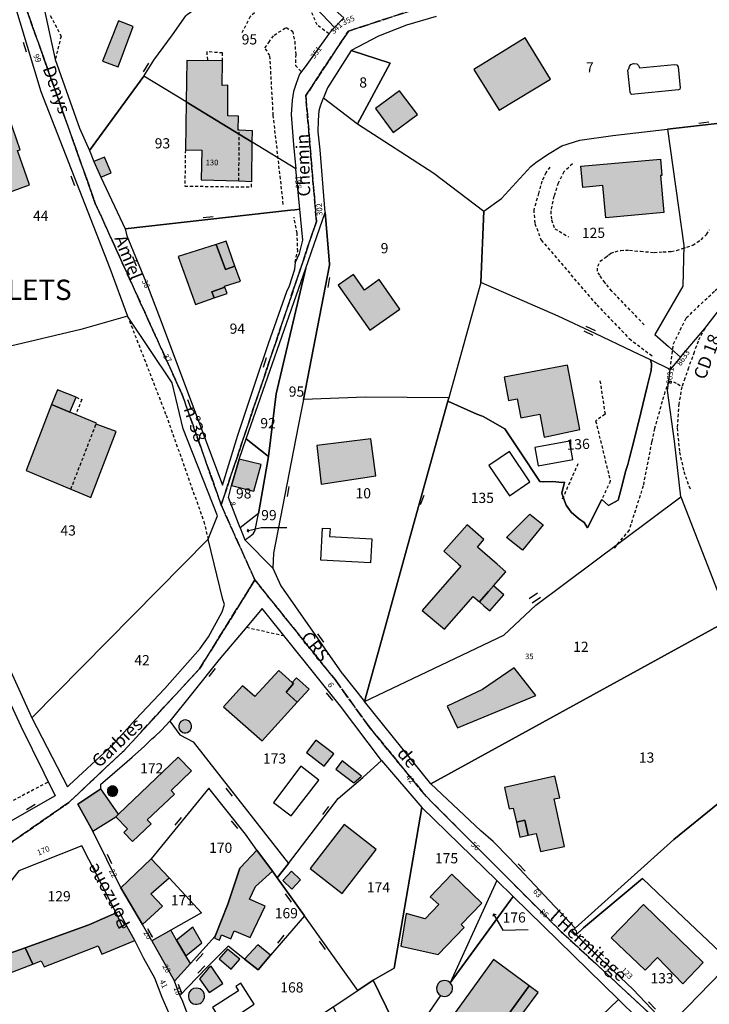
# Model space of a CAD drawing. Units: metres. Extents: x 1033175 to 1037121, y 6297074 to 6302578.
# Drawn here: x 1034410 to 1034545, y 6300384 to 6300577 of the extents above; entities that cross this region are included whole.
import ezdxf
from ezdxf.enums import TextEntityAlignment as Align

# ---------------------------------------------------------------- set-up
doc = ezdxf.new("R2010")
doc.units = ezdxf.units.M
doc.linetypes.add('TOPO1', pattern=[1, 0.6, -0.4])
doc.linetypes.add('TOPO2', pattern=[2.4, 2, -0.4])
doc.layers.get('0').update_dxf_attribs({"color": 255, "linetype": 'CONTINUOUS'})
for name, color, linetype in [('ig_cad_bati_dur', 152, 'CONTINUOUS'), ('ig_cad_bati_dur_hach', 24, 'CONTINUOUS'), ('ig_cad_bati_leger', 215, 'CONTINUOUS'), ('ig_cad_bati_leger_hach', 243, 'CONTINUOUS'), ('ig_cad_detail_lineaire', 252, 'TOPO1'), ('ig_cad_fleche_de_rattachement', 3, 'CONTINUOUS'), ('ig_cad_lieudit_texte', 210, 'CONTINUOUS'), ('ig_cad_mitoyennete', 230, 'CONTINUOUS'), ('ig_cad_nom_voie', 8, 'CONTINUOUS'), ('ig_cad_numero_voie', 40, 'CONTINUOUS'), ('ig_cad_parcel', 3, 'CONTINUOUS'), ('ig_cad_parcel_num', 3, 'CONTINUOUS'), ('ig_cad_piscine_etang_bassin', 4, 'CONTINUOUS'), ('ig_cad_section', 20, 'TOPO2')]:
    doc.layers.add(name, color=color, linetype=linetype)
doc.styles.add('Times New Roman', font='times.ttf')

# ---------------------------------------------------------------- blocks, each defined once
blk = doc.blocks.new('MUR_MIT')
for p, q in [((1, 0.544337), (-1, 0.544337)), ((1, -0.455663), (-1, -0.455663))]:
    blk.add_line(p, q)
blk = doc.blocks.new('MUR_NON_MIT')
blk.add_line((-1, 0.5), (1, 0.5))

msp = doc.modelspace()

# ---------------------------------------------------------------- hatches: boundary and pattern name
at = {"layer": 'ig_cad_bati_dur_hach'}
for points in [[(1034509.17, 6300573.12), (1034499.11, 6300566.87), (1034504.1, 6300558.92), (1034514.15, 6300565.01)], [(1034442.7, 6300560.55), (1034455.7, 6300552.63), (1034455.75, 6300554.87), (1034453.12, 6300555.01), (1034452.94, 6300555.01), (1034452.98, 6300557.72), (1034450.93, 6300557.81), (1034450.92, 6300563.79), (1034449.81, 6300563.78), (1034449.87, 6300568.57), (1034442.83, 6300568.64)], [(1034412.03, 6300544.25), (1034409.67, 6300550.99), (1034410.17, 6300551.16), (1034408.02, 6300557.44), (1034407.01, 6300557.1), (1034405.26, 6300562.3), (1034401, 6300560.93), (1034400.22, 6300563.39), (1034395.77, 6300561.84), (1034398.46, 6300554.23), (1034397.5, 6300553.91), (1034399.74, 6300547.57), (1034401.14, 6300548.06), (1034403.6, 6300541.18)], [(1034455.7, 6300552.63), (1034442.7, 6300560.55), (1034442.57, 6300551.11), (1034445.8, 6300551.07), (1034445.7, 6300545.28), (1034453.07, 6300545.03), (1034455.57, 6300544.93)], [(1034424.66, 6300548.87), (1034426.01, 6300545.77), (1034428.04, 6300546.63), (1034426.69, 6300549.72)], [(1034520.09, 6300547.93), (1034535.68, 6300549.29), (1034535.96, 6300546.1), (1034535.73, 6300546.08), (1034536.38, 6300538.82), (1034524.98, 6300537.81), (1034524.42, 6300544.13), (1034520.47, 6300543.78)], [(1034448.64, 6300532.59), (1034441.16, 6300530.24), (1034444.53, 6300520.78), (1034448.21, 6300522.09), (1034447.78, 6300523.3), (1034450.32, 6300524.2), (1034450.26, 6300524.38), (1034453.37, 6300525.37), (1034452.3, 6300528.31), (1034450.42, 6300527.65)], [(1034484.62, 6300519.9), (1034480.57, 6300525.71), (1034477.66, 6300523.63), (1034475.53, 6300526.67), (1034472.55, 6300524.58), (1034478.74, 6300515.79)], [(1034519.88, 6300496.28), (1034517.48, 6300508.93), (1034505.05, 6300506.53), (1034505.92, 6300501.97), (1034507.6, 6300502.28), (1034508.31, 6300498.59), (1034512.07, 6300499.3), (1034512.92, 6300494.8)], [(1034419.9, 6300499.7), (1034416.36, 6300501.16), (1034411.35, 6300488.23), (1034420.12, 6300484.58), (1034424.06, 6300482.92), (1034429.03, 6300495.88), (1034425.07, 6300497.34), (1034425.15, 6300497.55)], [(1034468.33, 6300493.13), (1034469.18, 6300485.56), (1034479.91, 6300487.17), (1034478.94, 6300494.48)], [(1034451.64, 6300485.32), (1034455.97, 6300484.18), (1034457.42, 6300489.42), (1034453.09, 6300490.48)], [(1034501.09, 6300474.68), (1034497.82, 6300477.56), (1034493.26, 6300472.38), (1034496.04, 6300469.93), (1034496.57, 6300469.47), (1034488.97, 6300460.8), (1034493.35, 6300457.1), (1034499, 6300463.53), (1034500.22, 6300462.45), (1034502, 6300464.48), (1034502.97, 6300465.61), (1034505.38, 6300468.34), (1034503.67, 6300469.83), (1034499.85, 6300473.2)], [(1034464.49, 6300442.76), (1034462.33, 6300444.73), (1034463.76, 6300446.43), (1034463.48, 6300446.66), (1034460.88, 6300448.99), (1034456.16, 6300443.92), (1034453.77, 6300445.99), (1034450.04, 6300441.89), (1034457.6, 6300435.19)], [(1034507.04, 6300449.53), (1034500.82, 6300445.28), (1034493.92, 6300442), (1034495.93, 6300437.76), (1034511.3, 6300444.08)], [(1034442.37, 6300436.8), (1034442.69, 6300436.8), (1034442.99, 6300436.87), (1034443.27, 6300437.02), (1034443.5, 6300437.24), (1034443.66, 6300437.51), (1034443.78, 6300437.82), (1034443.79, 6300438.14), (1034443.74, 6300438.45), (1034443.6, 6300438.72), (1034443.41, 6300438.97), (1034443.16, 6300439.14), (1034442.85, 6300439.28), (1034442.54, 6300439.32), (1034442.23, 6300439.28), (1034441.94, 6300439.15), (1034441.69, 6300438.98), (1034441.48, 6300438.73), (1034441.34, 6300438.46), (1034441.28, 6300438.15), (1034441.3, 6300437.83), (1034441.39, 6300437.52), (1034441.56, 6300437.25), (1034441.79, 6300437.04), (1034442.07, 6300436.87)], [(1034428.94, 6300420.32), (1034431.23, 6300417.95), (1034430.49, 6300417.25), (1034432.22, 6300415.46), (1034435.9, 6300418.94), (1034435.1, 6300419.74), (1034440.43, 6300424.77), (1034439.81, 6300425.44), (1034443.79, 6300429.29), (1034441.13, 6300432), (1034429.45, 6300420.79)], [(1034473.31, 6300431.27), (1034472.07, 6300429.68), (1034475.58, 6300426.94), (1034477.08, 6300428.29)], [(1034507.47, 6300419.27), (1034509.13, 6300419.64), (1034509.78, 6300416.7), (1034511.37, 6300417.06), (1034512.16, 6300413.47), (1034516.92, 6300414.48), (1034514.87, 6300423.81), (1034515.95, 6300424.05), (1034515.01, 6300428.25), (1034505.1, 6300426.06), (1034506.04, 6300421.86), (1034506.85, 6300422.03)], [(1034428.94, 6300420.32), (1034429.45, 6300420.79), (1034426.03, 6300425.79), (1034421.5, 6300422.78), (1034424.43, 6300417.52)], [(1034428.16, 6300424.34), (1034428.42, 6300424.33), (1034428.66, 6300424.4), (1034428.88, 6300424.53), (1034429.07, 6300424.7), (1034429.2, 6300424.92), (1034429.28, 6300425.15), (1034429.31, 6300425.4), (1034429.26, 6300425.65), (1034429.15, 6300425.88), (1034428.99, 6300426.07), (1034428.79, 6300426.22), (1034428.55, 6300426.32), (1034428.3, 6300426.34), (1034428.05, 6300426.33), (1034427.81, 6300426.23), (1034427.61, 6300426.08), (1034427.45, 6300425.89), (1034427.34, 6300425.66), (1034427.29, 6300425.41), (1034427.3, 6300425.16), (1034427.38, 6300424.93), (1034427.51, 6300424.71), (1034427.7, 6300424.54), (1034427.92, 6300424.41)], [(1034473.7, 6300418.81), (1034467.04, 6300410.19), (1034473.33, 6300405.28), (1034480, 6300413.87)], [(1034459.63, 6300409.63), (1034456.56, 6300413.78), (1034453.36, 6300410.38), (1034453.23, 6300410.21), (1034450.87, 6300403.2), (1034448.42, 6300396.86), (1034448.29, 6300396.49), (1034449.24, 6300396.11), (1034449.67, 6300397.13), (1034451.51, 6300396.34), (1034452.17, 6300397.92), (1034455.3, 6300396.61), (1034458.24, 6300402.75), (1034455.14, 6300404.14), (1034456.34, 6300406.61)], [(1034439.37, 6300408.35), (1034435.9, 6300412.08), (1034429.9, 6300406.39), (1034434.15, 6300399.18), (1034438.09, 6300402.79), (1034435.82, 6300405.21)], [(1034463.39, 6300409.61), (1034461.67, 6300407.81), (1034463.43, 6300406.13), (1034465.12, 6300407.94)], [(1034500.7, 6300403.39), (1034494.83, 6300409.05), (1034490.56, 6300404.62), (1034492.23, 6300403.08), (1034489.57, 6300400.29), (1034485.84, 6300401.31), (1034484.84, 6300394.92), (1034492.1, 6300393.28), (1034497.25, 6300398.61), (1034496.62, 6300399.18)], [(1034532.38, 6300403.12), (1034544.06, 6300391.74), (1034540.07, 6300387.51), (1034535.12, 6300392.73), (1034532.7, 6300390.23), (1034526.07, 6300396.57)], [(1034432.64, 6300396.02), (1034431.12, 6300398.86), (1034430.35, 6300398.45), (1034429.02, 6300401.5), (1034423.64, 6300399.11), (1034411.2, 6300394.6), (1034412.66, 6300391.42), (1034414.33, 6300392.07), (1034414.88, 6300390.87), (1034425.5, 6300395), (1034426.23, 6300393.34), (1034431.54, 6300395.57)], [(1034442.69, 6300393.02), (1034440.86, 6300396.12), (1034439.72, 6300398.06), (1034435.97, 6300395.96), (1034440.42, 6300388.09), (1034443.58, 6300391.51)], [(1034450.85, 6300394.37), (1034449.19, 6300392.45), (1034451.53, 6300390.42), (1034453.23, 6300392.37)], [(1034454.19, 6300392.39), (1034456.85, 6300390.31), (1034459.27, 6300393.17), (1034456.78, 6300395.16)], [(1034509.96, 6300387.16), (1034502.97, 6300392.3), (1034495.51, 6300382), (1034502.52, 6300376.91), (1034504.41, 6300379.49)], [(1034443.23, 6300385.62), (1034443.16, 6300385.33), (1034443.16, 6300384.97), (1034443.23, 6300384.6), (1034443.41, 6300384.24), (1034443.57, 6300384.03), (1034443.91, 6300383.76), (1034444.12, 6300383.65), (1034444.55, 6300383.54), (1034444.85, 6300383.54), (1034445.13, 6300383.59), (1034445.45, 6300383.7), (1034445.67, 6300383.83), (1034445.98, 6300384.13), (1034446.15, 6300384.42), (1034446.31, 6300384.86), (1034446.33, 6300385.21), (1034446.26, 6300385.59), (1034446.1, 6300385.94), (1034445.83, 6300386.27), (1034445.47, 6300386.53), (1034445.16, 6300386.65), (1034444.67, 6300386.71), (1034444.19, 6300386.61), (1034443.72, 6300386.35), (1034443.38, 6300385.97)], [(1034494.49, 6300387.73), (1034494.34, 6300387.86), (1034494, 6300388.05), (1034493.79, 6300388.13), (1034493.37, 6300388.19), (1034492.96, 6300388.14), (1034492.59, 6300387.99), (1034492.42, 6300387.87), (1034492.13, 6300387.58), (1034491.9, 6300387.15), (1034491.8, 6300386.71), (1034491.85, 6300386.25), (1034492.02, 6300385.84), (1034492.26, 6300385.51), (1034492.6, 6300385.26), (1034492.95, 6300385.12), (1034493.44, 6300385.05), (1034493.97, 6300385.17), (1034494.38, 6300385.42), (1034494.64, 6300385.7), (1034494.85, 6300386.09), (1034494.94, 6300386.52), (1034494.91, 6300386.92), (1034494.84, 6300387.19), (1034494.74, 6300387.4)]]:
    msp.add_hatch(color=256, dxfattribs=at).paths.add_polyline_path(points)
at = {"layer": 'ig_cad_bati_leger_hach'}
for points in [[(1034429.44, 6300576.46), (1034426.35, 6300568.55), (1034429.41, 6300567.44), (1034432.36, 6300575.31)], [(1034479.84, 6300559.25), (1034483.28, 6300554.54), (1034488.05, 6300558.05), (1034484.58, 6300562.74)], [(1034448.64, 6300532.59), (1034450.42, 6300527.65), (1034452.3, 6300528.31), (1034450.55, 6300533.21)], [(1034448.21, 6300522.09), (1034450.76, 6300522.97), (1034450.32, 6300524.2), (1034447.78, 6300523.3)], [(1034416.36, 6300501.16), (1034419.9, 6300499.7), (1034421.15, 6300502.59), (1034417.49, 6300504.08)], [(1034510.09, 6300479.65), (1034512.71, 6300477.59), (1034508.68, 6300472.64), (1034505.54, 6300475.11)], [(1034502, 6300464.48), (1034500.22, 6300462.45), (1034501.11, 6300461.67), (1034502.23, 6300460.7), (1034504.99, 6300463.82), (1034502.97, 6300465.61)], [(1034463.48, 6300446.66), (1034463.76, 6300446.43), (1034462.33, 6300444.73), (1034464.49, 6300442.76), (1034466.83, 6300445.31), (1034464.33, 6300447.59)], [(1034468.18, 6300435.34), (1034466.33, 6300432.95), (1034469.78, 6300430.27), (1034471.68, 6300432.68)], [(1034507.47, 6300419.27), (1034508.12, 6300416.33), (1034509.78, 6300416.7), (1034509.13, 6300419.64)], [(1034440.86, 6300396.12), (1034442.69, 6300393.02), (1034445.83, 6300395.57), (1034444.01, 6300398.66)], [(1034411.2, 6300394.6), (1034403.54, 6300391.91), (1034404.77, 6300388.41), (1034412.66, 6300391.42)], [(1034447.62, 6300391.01), (1034447.14, 6300390.64), (1034445.37, 6300388.55), (1034447.22, 6300385.85), (1034449.9, 6300387.58)], [(1034509.96, 6300387.16), (1034504.41, 6300379.49), (1034506.13, 6300378.27), (1034511.71, 6300385.86)]]:
    msp.add_hatch(color=256, dxfattribs=at).paths.add_polyline_path(points)

# ---------------------------------------------------------------- linework, layer by layer
at = {"layer": 'ig_cad_bati_dur'}
for points in [[(1034509.17, 6300573.12), (1034499.11, 6300566.87), (1034504.1, 6300558.92), (1034514.15, 6300565.01)], [(1034442.7, 6300560.55), (1034455.7, 6300552.63), (1034455.75, 6300554.87), (1034453.12, 6300555.01), (1034452.94, 6300555.01), (1034452.98, 6300557.72), (1034450.93, 6300557.81), (1034450.92, 6300563.79), (1034449.81, 6300563.78), (1034449.87, 6300568.57), (1034442.83, 6300568.64)], [(1034412.03, 6300544.25), (1034409.67, 6300550.99), (1034410.17, 6300551.16), (1034408.02, 6300557.44), (1034407.01, 6300557.1), (1034405.26, 6300562.3), (1034401, 6300560.93), (1034400.22, 6300563.39), (1034395.77, 6300561.84), (1034398.46, 6300554.23), (1034397.5, 6300553.91), (1034399.74, 6300547.57), (1034401.14, 6300548.06), (1034403.6, 6300541.18)], [(1034455.7, 6300552.63), (1034442.7, 6300560.55), (1034442.57, 6300551.11), (1034445.8, 6300551.07), (1034445.7, 6300545.28), (1034453.07, 6300545.03), (1034455.57, 6300544.93)], [(1034424.66, 6300548.87), (1034426.01, 6300545.77), (1034428.04, 6300546.63), (1034426.69, 6300549.72)], [(1034520.09, 6300547.93), (1034535.68, 6300549.29), (1034535.96, 6300546.1), (1034535.73, 6300546.08), (1034536.38, 6300538.82), (1034524.98, 6300537.81), (1034524.42, 6300544.13), (1034520.47, 6300543.78)], [(1034448.64, 6300532.59), (1034441.16, 6300530.24), (1034444.53, 6300520.78), (1034448.21, 6300522.09), (1034447.78, 6300523.3), (1034450.32, 6300524.2), (1034450.26, 6300524.38), (1034453.37, 6300525.37), (1034452.3, 6300528.31), (1034450.42, 6300527.65)], [(1034484.62, 6300519.9), (1034480.57, 6300525.71), (1034477.66, 6300523.63), (1034475.53, 6300526.67), (1034472.55, 6300524.58), (1034478.74, 6300515.79)], [(1034519.88, 6300496.28), (1034517.48, 6300508.93), (1034505.05, 6300506.53), (1034505.92, 6300501.97), (1034507.6, 6300502.28), (1034508.31, 6300498.59), (1034512.07, 6300499.3), (1034512.92, 6300494.8)], [(1034419.9, 6300499.7), (1034416.36, 6300501.16), (1034411.35, 6300488.23), (1034420.12, 6300484.58), (1034424.06, 6300482.92), (1034429.03, 6300495.88), (1034425.07, 6300497.34), (1034425.15, 6300497.55)], [(1034468.33, 6300493.13), (1034469.18, 6300485.56), (1034479.91, 6300487.17), (1034478.94, 6300494.48)], [(1034451.64, 6300485.32), (1034455.97, 6300484.18), (1034457.42, 6300489.42), (1034453.09, 6300490.48)], [(1034501.09, 6300474.68), (1034497.82, 6300477.56), (1034493.26, 6300472.38), (1034496.04, 6300469.93), (1034496.57, 6300469.47), (1034488.97, 6300460.8), (1034493.35, 6300457.1), (1034499, 6300463.53), (1034500.22, 6300462.45), (1034502, 6300464.48), (1034502.97, 6300465.61), (1034505.38, 6300468.34), (1034503.67, 6300469.83), (1034499.85, 6300473.2)], [(1034464.49, 6300442.76), (1034462.33, 6300444.73), (1034463.76, 6300446.43), (1034463.48, 6300446.66), (1034460.88, 6300448.99), (1034456.16, 6300443.92), (1034453.77, 6300445.99), (1034450.04, 6300441.89), (1034457.6, 6300435.19)], [(1034507.04, 6300449.53), (1034500.82, 6300445.28), (1034493.92, 6300442), (1034495.93, 6300437.76), (1034511.3, 6300444.08)], [(1034442.37, 6300436.8), (1034442.69, 6300436.8), (1034442.99, 6300436.87), (1034443.27, 6300437.02), (1034443.5, 6300437.24), (1034443.66, 6300437.51), (1034443.78, 6300437.82), (1034443.79, 6300438.14), (1034443.74, 6300438.45), (1034443.6, 6300438.72), (1034443.41, 6300438.97), (1034443.16, 6300439.14), (1034442.85, 6300439.28), (1034442.54, 6300439.32), (1034442.23, 6300439.28), (1034441.94, 6300439.15), (1034441.69, 6300438.98), (1034441.48, 6300438.73), (1034441.34, 6300438.46), (1034441.28, 6300438.15), (1034441.3, 6300437.83), (1034441.39, 6300437.52), (1034441.56, 6300437.25), (1034441.79, 6300437.04), (1034442.07, 6300436.87)], [(1034428.94, 6300420.32), (1034431.23, 6300417.95), (1034430.49, 6300417.25), (1034432.22, 6300415.46), (1034435.9, 6300418.94), (1034435.1, 6300419.74), (1034440.43, 6300424.77), (1034439.81, 6300425.44), (1034443.79, 6300429.29), (1034441.13, 6300432), (1034429.45, 6300420.79)], [(1034473.31, 6300431.27), (1034472.07, 6300429.68), (1034475.58, 6300426.94), (1034477.08, 6300428.29)], [(1034507.47, 6300419.27), (1034509.13, 6300419.64), (1034509.78, 6300416.7), (1034511.37, 6300417.06), (1034512.16, 6300413.47), (1034516.92, 6300414.48), (1034514.87, 6300423.81), (1034515.95, 6300424.05), (1034515.01, 6300428.25), (1034505.1, 6300426.06), (1034506.04, 6300421.86), (1034506.85, 6300422.03)], [(1034428.94, 6300420.32), (1034429.45, 6300420.79), (1034426.03, 6300425.79), (1034421.5, 6300422.78), (1034424.43, 6300417.52)], [(1034428.16, 6300424.34), (1034428.42, 6300424.33), (1034428.66, 6300424.4), (1034428.88, 6300424.53), (1034429.07, 6300424.7), (1034429.2, 6300424.92), (1034429.28, 6300425.15), (1034429.31, 6300425.4), (1034429.26, 6300425.65), (1034429.15, 6300425.88), (1034428.99, 6300426.07), (1034428.79, 6300426.22), (1034428.55, 6300426.32), (1034428.3, 6300426.34), (1034428.05, 6300426.33), (1034427.81, 6300426.23), (1034427.61, 6300426.08), (1034427.45, 6300425.89), (1034427.34, 6300425.66), (1034427.29, 6300425.41), (1034427.3, 6300425.16), (1034427.38, 6300424.93), (1034427.51, 6300424.71), (1034427.7, 6300424.54), (1034427.92, 6300424.41)], [(1034473.7, 6300418.81), (1034467.04, 6300410.19), (1034473.33, 6300405.28), (1034480, 6300413.87)], [(1034459.63, 6300409.63), (1034456.56, 6300413.78), (1034453.36, 6300410.38), (1034453.23, 6300410.21), (1034450.87, 6300403.2), (1034448.42, 6300396.86), (1034448.29, 6300396.49), (1034449.24, 6300396.11), (1034449.67, 6300397.13), (1034451.51, 6300396.34), (1034452.17, 6300397.92), (1034455.3, 6300396.61), (1034458.24, 6300402.75), (1034455.14, 6300404.14), (1034456.34, 6300406.61)], [(1034439.37, 6300408.35), (1034435.9, 6300412.08), (1034429.9, 6300406.39), (1034434.15, 6300399.18), (1034438.09, 6300402.79), (1034435.82, 6300405.21)], [(1034463.39, 6300409.61), (1034461.67, 6300407.81), (1034463.43, 6300406.13), (1034465.12, 6300407.94)], [(1034500.7, 6300403.39), (1034494.83, 6300409.05), (1034490.56, 6300404.62), (1034492.23, 6300403.08), (1034489.57, 6300400.29), (1034485.84, 6300401.31), (1034484.84, 6300394.92), (1034492.1, 6300393.28), (1034497.25, 6300398.61), (1034496.62, 6300399.18)], [(1034532.38, 6300403.12), (1034544.06, 6300391.74), (1034540.07, 6300387.51), (1034535.12, 6300392.73), (1034532.7, 6300390.23), (1034526.07, 6300396.57)], [(1034432.64, 6300396.02), (1034431.12, 6300398.86), (1034430.35, 6300398.45), (1034429.02, 6300401.5), (1034423.64, 6300399.11), (1034411.2, 6300394.6), (1034412.66, 6300391.42), (1034414.33, 6300392.07), (1034414.88, 6300390.87), (1034425.5, 6300395), (1034426.23, 6300393.34), (1034431.54, 6300395.57)], [(1034442.69, 6300393.02), (1034440.86, 6300396.12), (1034439.72, 6300398.06), (1034435.97, 6300395.96), (1034440.42, 6300388.09), (1034443.58, 6300391.51)], [(1034450.85, 6300394.37), (1034449.19, 6300392.45), (1034451.53, 6300390.42), (1034453.23, 6300392.37)], [(1034454.19, 6300392.39), (1034456.85, 6300390.31), (1034459.27, 6300393.17), (1034456.78, 6300395.16)], [(1034509.96, 6300387.16), (1034502.97, 6300392.3), (1034495.51, 6300382), (1034502.52, 6300376.91), (1034504.41, 6300379.49)], [(1034443.23, 6300385.62), (1034443.16, 6300385.33), (1034443.16, 6300384.97), (1034443.23, 6300384.6), (1034443.41, 6300384.24), (1034443.57, 6300384.03), (1034443.91, 6300383.76), (1034444.12, 6300383.65), (1034444.55, 6300383.54), (1034444.85, 6300383.54), (1034445.13, 6300383.59), (1034445.45, 6300383.7), (1034445.67, 6300383.83), (1034445.98, 6300384.13), (1034446.15, 6300384.42), (1034446.31, 6300384.86), (1034446.33, 6300385.21), (1034446.26, 6300385.59), (1034446.1, 6300385.94), (1034445.83, 6300386.27), (1034445.47, 6300386.53), (1034445.16, 6300386.65), (1034444.67, 6300386.71), (1034444.19, 6300386.61), (1034443.72, 6300386.35), (1034443.38, 6300385.97)], [(1034494.49, 6300387.73), (1034494.34, 6300387.86), (1034494, 6300388.05), (1034493.79, 6300388.13), (1034493.37, 6300388.19), (1034492.96, 6300388.14), (1034492.59, 6300387.99), (1034492.42, 6300387.87), (1034492.13, 6300387.58), (1034491.9, 6300387.15), (1034491.8, 6300386.71), (1034491.85, 6300386.25), (1034492.02, 6300385.84), (1034492.26, 6300385.51), (1034492.6, 6300385.26), (1034492.95, 6300385.12), (1034493.44, 6300385.05), (1034493.97, 6300385.17), (1034494.38, 6300385.42), (1034494.64, 6300385.7), (1034494.85, 6300386.09), (1034494.94, 6300386.52), (1034494.91, 6300386.92), (1034494.84, 6300387.19), (1034494.74, 6300387.4)]]:
    msp.add_lwpolyline(points, close=True, dxfattribs=at)
at = {"layer": 'ig_cad_bati_leger'}
for points in [[(1034429.44, 6300576.46), (1034426.35, 6300568.55), (1034429.41, 6300567.44), (1034432.36, 6300575.31)], [(1034479.84, 6300559.25), (1034483.28, 6300554.54), (1034488.05, 6300558.05), (1034484.58, 6300562.74)], [(1034448.64, 6300532.59), (1034450.42, 6300527.65), (1034452.3, 6300528.31), (1034450.55, 6300533.21)], [(1034448.21, 6300522.09), (1034450.76, 6300522.97), (1034450.32, 6300524.2), (1034447.78, 6300523.3)], [(1034416.36, 6300501.16), (1034419.9, 6300499.7), (1034421.15, 6300502.59), (1034417.49, 6300504.08)], [(1034510.09, 6300479.65), (1034512.71, 6300477.59), (1034508.68, 6300472.64), (1034505.54, 6300475.11)], [(1034502, 6300464.48), (1034500.22, 6300462.45), (1034501.11, 6300461.67), (1034502.23, 6300460.7), (1034504.99, 6300463.82), (1034502.97, 6300465.61)], [(1034463.48, 6300446.66), (1034463.76, 6300446.43), (1034462.33, 6300444.73), (1034464.49, 6300442.76), (1034466.83, 6300445.31), (1034464.33, 6300447.59)], [(1034468.18, 6300435.34), (1034466.33, 6300432.95), (1034469.78, 6300430.27), (1034471.68, 6300432.68)], [(1034507.47, 6300419.27), (1034508.12, 6300416.33), (1034509.78, 6300416.7), (1034509.13, 6300419.64)], [(1034440.86, 6300396.12), (1034442.69, 6300393.02), (1034445.83, 6300395.57), (1034444.01, 6300398.66)], [(1034411.2, 6300394.6), (1034403.54, 6300391.91), (1034404.77, 6300388.41), (1034412.66, 6300391.42)], [(1034447.62, 6300391.01), (1034447.14, 6300390.64), (1034445.37, 6300388.55), (1034447.22, 6300385.85), (1034449.9, 6300387.58)], [(1034509.96, 6300387.16), (1034504.41, 6300379.49), (1034506.13, 6300378.27), (1034511.71, 6300385.86)]]:
    msp.add_lwpolyline(points, close=True, dxfattribs=at)
at = {"layer": 'ig_cad_detail_lineaire'}
for points in [[(1034508.37, 6300624.48), (1034495.71, 6300618.07), (1034487.02, 6300613.65), (1034479.32, 6300609.81), (1034468.76, 6300603.91), (1034466.88, 6300602.41), (1034462.35, 6300597.67), (1034459.26, 6300592.72), (1034458.48, 6300589.23), (1034461.15, 6300584.2), (1034461.86, 6300582.85), (1034460.69, 6300581.88), (1034458.42, 6300579.98), (1034455.29, 6300577.27), (1034453.56, 6300573.91)], [(1034470.69, 6300573.91), (1034468.4, 6300575.63), (1034466.42, 6300580.17), (1034464.28, 6300586.75), (1034464.04, 6300589.36), (1034464.19, 6300591.21), (1034465.4, 6300594.51)], [(1034416.1, 6300577.46), (1034417.52, 6300574.79), (1034418.21, 6300573.43), (1034417.05, 6300568.83)], [(1034461.77, 6300540.44), (1034459.8, 6300557.95), (1034459.15, 6300569.63), (1034458.17, 6300571.12), (1034458.92, 6300572.21), (1034460.01, 6300573.66), (1034462.36, 6300575.13), (1034463.6, 6300574.39), (1034464, 6300572.39), (1034464.2, 6300569.83), (1034464.14, 6300567.7), (1034465.3, 6300566.47)], [(1034449.87, 6300568.57), (1034449.85, 6300570.14), (1034446.77, 6300570.37), (1034446.88, 6300568.76)], [(1034453.07, 6300545.03), (1034453.12, 6300555.01)], [(1034442.57, 6300551.11), (1034442.47, 6300544.03), (1034455.55, 6300543.85), (1034455.57, 6300544.93)], [(1034514.01, 6300547.76), (1034513.26, 6300546.65), (1034512.46, 6300545.01), (1034511.82, 6300542.6), (1034510.85, 6300539.36), (1034511.09, 6300536.68), (1034512.3, 6300533.44), (1034523.23, 6300520.72), (1034529.58, 6300514.1), (1034534.36, 6300510.51)], [(1034518.46, 6300548.37), (1034516.73, 6300546.82), (1034515.66, 6300544.62), (1034514.83, 6300542.06), (1034514.18, 6300539.14), (1034514.34, 6300537.41), (1034514.98, 6300535.67), (1034517.68, 6300534.06)], [(1034537.63, 6300508.07), (1034538.26, 6300513.1), (1034540.77, 6300518.17), (1034546.41, 6300523.54), (1034552.64, 6300528.61), (1034556.44, 6300530.84), (1034560.74, 6300532.81), (1034581.54, 6300542.69)], [(1034464.07, 6300529.13), (1034464.59, 6300531.27), (1034464.48, 6300534.77), (1034463.87, 6300537.94)], [(1034532.54, 6300516.8), (1034526.19, 6300523.41), (1034525, 6300524.82), (1034524.78, 6300525.09), (1034523.79, 6300526.52), (1034523.34, 6300527.31), (1034523.41, 6300528.31), (1034523.88, 6300529.31), (1034524.93, 6300530.05), (1034525.49, 6300530.5), (1034525.97, 6300530.86), (1034526.84, 6300531.16), (1034527.91, 6300531.41), (1034528.82, 6300531.45), (1034529.65, 6300531.47), (1034531.76, 6300531.23), (1034534.45, 6300531.02), (1034536.24, 6300531.12), (1034537.79, 6300531.19), (1034538.84, 6300531.38), (1034540.05, 6300531.78), (1034540.87, 6300532.07), (1034542.03, 6300532.41), (1034542.89, 6300533), (1034543.67, 6300533.51), (1034544.74, 6300534.53), (1034545.33, 6300535.44)], [(1034431.25, 6300518.52), (1034438.79, 6300499.11), (1034446.18, 6300478.23), (1034447.05, 6300474.76)], [(1034544.37, 6300516.08), (1034543.07, 6300513.61), (1034542.3, 6300511.45), (1034541.19, 6300508.37), (1034540.51, 6300506.29), (1034539.89, 6300504.65)], [(1034523.85, 6300505.83), (1034524.84, 6300499.26), (1034523, 6300497.98), (1034525.87, 6300486.14), (1034524.19, 6300482.55)], [(1034537.31, 6300505.63), (1034536.56, 6300503.67), (1034534.55, 6300496.49), (1034533.96, 6300493.85), (1034532.32, 6300485.23), (1034529.54, 6300476.55), (1034526.49, 6300472.87)], [(1034537.31, 6300505.63), (1034538.27, 6300505.62), (1034539.07, 6300505.22), (1034539.89, 6300504.65), (1034539.3, 6300501.32), (1034538.96, 6300496.58), (1034539.45, 6300491.8), (1034540.26, 6300488.02), (1034541.59, 6300484.38)], [(1034421.15, 6300502.59), (1034422.27, 6300502.14), (1034421.08, 6300499.22)], [(1034420.12, 6300484.58), (1034425.07, 6300497.34), (1034425.15, 6300497.55)], [(1034516.52, 6300482.7), (1034519.58, 6300489.59)], [(1034454.54, 6300457.48), (1034461.9, 6300455.85)], [(1034415.55, 6300427.03), (1034408.69, 6300423.45)]]:
    msp.add_lwpolyline(points, dxfattribs=at)
at = {"layer": 'ig_cad_fleche_de_rattachement'}
for points in [[(1034454.89, 6300476.74), (1034454.69, 6300476.4), (1034457.44, 6300477.07)], [(1034454.69, 6300476.39), (1034455.03, 6300476.19)], [(1034457.44, 6300477.06), (1034462.45, 6300477.03)], [(1034502.99, 6300401.23), (1034502.85, 6300400.74)], [(1034503.49, 6300401.1), (1034503, 6300401.23), (1034504.79, 6300398.09)], [(1034504.79, 6300398.08), (1034509.79, 6300398.18)]]:
    msp.add_lwpolyline(points, dxfattribs=at)
at = {"layer": 'ig_cad_parcel'}
for points in [[(1034473.61, 6300577.02), (1034471.83, 6300575.13), (1034458.48, 6300589.23), (1034459.11, 6300589.57), (1034460.64, 6300590.55), (1034464.28, 6300586.75), (1034470.13, 6300580.65), (1034472.55, 6300578.01)], [(1034434.4, 6300565.62), (1034436.37, 6300568.7), (1034440.02, 6300573.7), (1034442.64, 6300577.45), (1034442.95, 6300577.71), (1034449.81, 6300582.57), (1034454.27, 6300586.1), (1034456.48, 6300588.17), (1034458.48, 6300589.23), (1034471.83, 6300575.13), (1034470.69, 6300573.91), (1034466.04, 6300567.41), (1034464.95, 6300566.01), (1034464.28, 6300564.18), (1034463.78, 6300562.56), (1034463.5, 6300560.87), (1034463.33, 6300558.07), (1034463.75, 6300552.13), (1034464.22, 6300547.44), (1034455.7, 6300552.63), (1034442.7, 6300560.55)], [(1034386.04, 6300569.83), (1034389.76, 6300575.98), (1034392.15, 6300580.33), (1034393.1, 6300581.4), (1034395.24, 6300584.22), (1034399.12, 6300585.34), (1034401, 6300585.68), (1034403.08, 6300585.58), (1034404.5, 6300585.09), (1034405.69, 6300584.29), (1034408.91, 6300580.36), (1034414.27, 6300562.6), (1034427.76, 6300527.92), (1034431.25, 6300518.52), (1034422.09, 6300515.89), (1034408.32, 6300512.6), (1034395, 6300545.95)], [(1034469.65, 6300561.33), (1034476.34, 6300556.25), (1034482.73, 6300568.16), (1034475.1, 6300570.6), (1034470.45, 6300563.33)], [(1034434.4, 6300565.62), (1034423.75, 6300550.99), (1034424.66, 6300548.87), (1034426.01, 6300545.77), (1034430.74, 6300535.62), (1034463.19, 6300539.28), (1034464.03, 6300539.38), (1034465.02, 6300539.47), (1034464.22, 6300547.44), (1034455.7, 6300552.63), (1034442.7, 6300560.55)], [(1034494.2, 6300502.46), (1034477.86, 6300502.61), (1034465.73, 6300502.18), (1034470.82, 6300528.52), (1034470.84, 6300528.79), (1034470, 6300538.82), (1034468.97, 6300551.13), (1034468.62, 6300554.65), (1034468.67, 6300556.92), (1034468.83, 6300558.84), (1034469.04, 6300559.74), (1034469.65, 6300561.33), (1034476.34, 6300556.25), (1034491.3, 6300546.57), (1034501.07, 6300539.12), (1034500.49, 6300525.12)], [(1034581.54, 6300542.69), (1034574.19, 6300553.52), (1034571.09, 6300558.38), (1034554.23, 6300557.14), (1034537.09, 6300555.18), (1034540.28, 6300532.38), (1034540.06, 6300524.4), (1034534.63, 6300514.94), (1034537.31, 6300512.53), (1034539.62, 6300510.44), (1034544.37, 6300516.08), (1034547.09, 6300519.57), (1034550.95, 6300522.96), (1034555.79, 6300526.12), (1034561.52, 6300529.09), (1034582.44, 6300538.68)], [(1034500.49, 6300525.12), (1034501.07, 6300539.12), (1034504.52, 6300541.62), (1034510.27, 6300547.88), (1034511.24, 6300548.68), (1034513.57, 6300550.22), (1034516.39, 6300551.95), (1034519.9, 6300553.05), (1034526.37, 6300553.96), (1034537.09, 6300555.18), (1034540.28, 6300532.38), (1034540.06, 6300524.4), (1034534.63, 6300514.94), (1034537.31, 6300512.53), (1034539.62, 6300510.44), (1034537.63, 6300508.07), (1034533.78, 6300509.93), (1034530.31, 6300511.6), (1034522.88, 6300515.09), (1034515.65, 6300518.51)], [(1034465.02, 6300539.47), (1034464.03, 6300539.38), (1034463.19, 6300539.28), (1034430.74, 6300535.62), (1034431.1, 6300534.28), (1034435.13, 6300524.46), (1034437.85, 6300517.47), (1034449.86, 6300485.36), (1034452.86, 6300495.14), (1034456.43, 6300505.95), (1034458.84, 6300513.15), (1034462.47, 6300523.38), (1034462.98, 6300524.48), (1034464, 6300527.76), (1034464.13, 6300529.09), (1034464.95, 6300530.83), (1034465.63, 6300533.42)], [(1034470, 6300538.82), (1034470.84, 6300528.79), (1034470.82, 6300528.52), (1034465.73, 6300502.18), (1034464.66, 6300496.9), (1034459.86, 6300472.03), (1034459.72, 6300469.05), (1034454.21, 6300474.63), (1034455.03, 6300475.14), (1034455.89, 6300475.84), (1034456.26, 6300476.49), (1034456.32, 6300476.87), (1034456.89, 6300479.77), (1034457.24, 6300481.65), (1034458.89, 6300490.98), (1034460.35, 6300503.29), (1034466.19, 6300527.94)], [(1034466.19, 6300527.94), (1034460.35, 6300503.29), (1034458.89, 6300490.98), (1034454.46, 6300494.44)], [(1034500.49, 6300525.12), (1034494.2, 6300502.46), (1034494.03, 6300501.84), (1034499.69, 6300499.31), (1034500.65, 6300498.94), (1034500.92, 6300498.84), (1034505.17, 6300496.43), (1034508.08, 6300492.08), (1034512.07, 6300486.05), (1034512.85, 6300485.98), (1034514.62, 6300486.07), (1034516.34, 6300485.89), (1034516.86, 6300485.94), (1034516.38, 6300483.82), (1034516.89, 6300482.31), (1034517.25, 6300481.41), (1034518.17, 6300480.05), (1034519.65, 6300478.85), (1034520.75, 6300478.03), (1034521.4, 6300477.02), (1034524.19, 6300482.55), (1034525.51, 6300481.4), (1034527.43, 6300482.42), (1034528.23, 6300485.61), (1034528.85, 6300488.03), (1034529.3, 6300489.41), (1034529.63, 6300490.73), (1034530.46, 6300494.02), (1034531.84, 6300499.52), (1034533.12, 6300504.7), (1034533.86, 6300507.82), (1034533.94, 6300508.9), (1034533.92, 6300509.22), (1034533.78, 6300509.93), (1034530.31, 6300511.6), (1034522.88, 6300515.09), (1034515.65, 6300518.51)], [(1034431.25, 6300518.52), (1034422.09, 6300515.89), (1034408.32, 6300512.6), (1034395.82, 6300509.6), (1034379.74, 6300505.82), (1034387.61, 6300491.8), (1034390.1, 6300487.59), (1034394.32, 6300478.64), (1034399, 6300469.27), (1034412.5, 6300439.75), (1034447.05, 6300474.76), (1034448.9, 6300479.35), (1034442.12, 6300496.39), (1034440, 6300505.45)], [(1034494.03, 6300501.84), (1034486.98, 6300476.49), (1034481.32, 6300456.06), (1034477.68, 6300442.95), (1034505.03, 6300455.94), (1034511.25, 6300461.84), (1034539.72, 6300483.08), (1034538.47, 6300494), (1034537.11, 6300503.91), (1034537.63, 6300508.07), (1034533.78, 6300509.93), (1034533.92, 6300509.22), (1034533.94, 6300508.9), (1034533.86, 6300507.82), (1034533.12, 6300504.7), (1034531.84, 6300499.52), (1034530.46, 6300494.02), (1034529.63, 6300490.73), (1034529.3, 6300489.41), (1034528.85, 6300488.03), (1034528.23, 6300485.61), (1034527.43, 6300482.42), (1034525.51, 6300481.4), (1034524.19, 6300482.55), (1034521.4, 6300477.02), (1034520.75, 6300478.03), (1034519.65, 6300478.85), (1034518.17, 6300480.05), (1034517.25, 6300481.41), (1034516.89, 6300482.31), (1034516.38, 6300483.82), (1034516.86, 6300485.94), (1034516.34, 6300485.89), (1034514.62, 6300486.07), (1034512.85, 6300485.98), (1034512.07, 6300486.05), (1034508.08, 6300492.08), (1034505.17, 6300496.43), (1034500.92, 6300498.84), (1034500.65, 6300498.94), (1034499.69, 6300499.31)], [(1034494.2, 6300502.46), (1034477.86, 6300502.61), (1034465.73, 6300502.18), (1034464.66, 6300496.9), (1034459.86, 6300472.03), (1034459.72, 6300469.05), (1034461.26, 6300465.64), (1034473.25, 6300448.49), (1034473.36, 6300448.32), (1034477.68, 6300442.95), (1034481.32, 6300456.06), (1034486.98, 6300476.49), (1034494.03, 6300501.84)], [(1034454.46, 6300494.44), (1034458.89, 6300490.98), (1034457.24, 6300481.65), (1034456.89, 6300479.77), (1034453.3, 6300476.97), (1034451, 6300482.94), (1034451.64, 6300485.32), (1034453.09, 6300490.48)], [(1034549.1, 6300458.85), (1034490.7, 6300426.75), (1034477.68, 6300442.95), (1034505.03, 6300455.94), (1034511.25, 6300461.84), (1034539.72, 6300483.08)], [(1034454.21, 6300474.63), (1034455.03, 6300475.14), (1034455.89, 6300475.84), (1034456.26, 6300476.49), (1034456.32, 6300476.87), (1034456.89, 6300479.77), (1034453.3, 6300476.97)], [(1034447.05, 6300474.76), (1034412.5, 6300439.75), (1034419.47, 6300426.21), (1034419.81, 6300426.52), (1034423.31, 6300429.76), (1034428.45, 6300434.49), (1034432.79, 6300439.38), (1034438.58, 6300445.5), (1034445.49, 6300453.33), (1034447.14, 6300455.6), (1034449.8, 6300460.52), (1034450.24, 6300461.92), (1034449.95, 6300462.9)], [(1034383.09, 6300432.88), (1034380.7, 6300437.85), (1034371.91, 6300455.74), (1034371.64, 6300456.3), (1034379.25, 6300459.68), (1034381.83, 6300460.77), (1034396.41, 6300467.98), (1034401.57, 6300456.78), (1034403.99, 6300451.68), (1034410.31, 6300438.06), (1034417.02, 6300424.39), (1034408.22, 6300419.38), (1034406.31, 6300422.22), (1034400.06, 6300419.17), (1034398.21, 6300419.23), (1034392.75, 6300418.49), (1034391.22, 6300418.52), (1034390.21, 6300418.94), (1034389.73, 6300419.13), (1034389.46, 6300419.61), (1034387.71, 6300423.25), (1034383.48, 6300432.07)], [(1034462.78, 6300411.17), (1034472.55, 6300423.91), (1034477.39, 6300428.04), (1034481.02, 6300431.35), (1034472.98, 6300442.02), (1034457.64, 6300461.18), (1034454.6, 6300457.54), (1034449.22, 6300451.13), (1034444.04, 6300444.72), (1034439.53, 6300439.09), (1034441.49, 6300436.4), (1034444.08, 6300434.99)], [(1034549.1, 6300458.85), (1034554.1, 6300446.15), (1034556.51, 6300441.63), (1034560.18, 6300432.95), (1034547.01, 6300422.91), (1034538.3, 6300415.84), (1034518.97, 6300398.43), (1034506.07, 6300412.28), (1034502.93, 6300415.46), (1034500.52, 6300417.53), (1034490.7, 6300426.75)], [(1034462.78, 6300411.17), (1034460.6, 6300408.31), (1034459.63, 6300409.63), (1034456.56, 6300413.78), (1034454.39, 6300416.91), (1034447.15, 6300425.92), (1034435.9, 6300412.08), (1034429.9, 6300406.39), (1034424.43, 6300417.52), (1034421.5, 6300422.78), (1034426.03, 6300425.79), (1034426.03, 6300426.69), (1034427.79, 6300428.19), (1034432.17, 6300432.03), (1034434.54, 6300434.18), (1034436, 6300435.61), (1034436.62, 6300436.07), (1034437.88, 6300437.27), (1034439.53, 6300439.09), (1034441.49, 6300436.4), (1034444.08, 6300434.99)], [(1034581.83, 6300418.63), (1034560.78, 6300386.18), (1034548.86, 6300368.76), (1034538.89, 6300377.63), (1034538.31, 6300378.08), (1034537.22, 6300379.22), (1034538.29, 6300380.26), (1034538.7, 6300380.68), (1034547.76, 6300389.96), (1034547.39, 6300393.72), (1034541.37, 6300399.45), (1034536.51, 6300404.08), (1034532.19, 6300408.18), (1034520.59, 6300398.5), (1034519.17, 6300397.15), (1034518.39, 6300397.91), (1034518.97, 6300398.43), (1034538.3, 6300415.84), (1034547.01, 6300422.91), (1034560.18, 6300432.95)], [(1034488.91, 6300422.15), (1034483.53, 6300390.63), (1034479.37, 6300388.24), (1034476.39, 6300386.23), (1034465.93, 6300400.9), (1034460.6, 6300408.31), (1034462.78, 6300411.17), (1034472.55, 6300423.91), (1034477.39, 6300428.04), (1034481.02, 6300431.35)], [(1034440.42, 6300388.09), (1034443.58, 6300391.51), (1034448.42, 6300396.86), (1034450.87, 6300403.2), (1034453.23, 6300410.21), (1034453.36, 6300410.38), (1034456.56, 6300413.78), (1034454.39, 6300416.91), (1034447.15, 6300425.92), (1034435.9, 6300412.08), (1034439.37, 6300408.35), (1034445.76, 6300401.48), (1034439.72, 6300398.06), (1034435.97, 6300395.96)], [(1034494.49, 6300387.73), (1034494.34, 6300387.86), (1034494, 6300388.05), (1034493.79, 6300388.13), (1034493.37, 6300388.19), (1034492.96, 6300388.14), (1034492.59, 6300387.99), (1034492.42, 6300387.87), (1034492.13, 6300387.58), (1034491.9, 6300387.15), (1034491.8, 6300386.71), (1034491.85, 6300386.25), (1034492.02, 6300385.84), (1034492.26, 6300385.51), (1034492.6, 6300385.26), (1034485.73, 6300375.28), (1034479.37, 6300388.24), (1034483.53, 6300390.63), (1034488.91, 6300422.15), (1034503.63, 6300407.81)], [(1034399.45, 6300396.31), (1034403.54, 6300391.91), (1034411.2, 6300394.6), (1034423.64, 6300399.11), (1034429.02, 6300401.5), (1034422.28, 6300414.58), (1034409.93, 6300409.73)], [(1034465.93, 6300400.9), (1034459.27, 6300393.17), (1034456.85, 6300390.31), (1034454.19, 6300392.39), (1034450.94, 6300394.93), (1034447.06, 6300391.01), (1034444.84, 6300388.71), (1034441.52, 6300385.26), (1034440.42, 6300388.09), (1034443.58, 6300391.51), (1034448.42, 6300396.86), (1034450.87, 6300403.2), (1034453.23, 6300410.21), (1034453.36, 6300410.38), (1034456.56, 6300413.78), (1034459.63, 6300409.63), (1034460.6, 6300408.31)], [(1034435.9, 6300412.08), (1034439.37, 6300408.35), (1034445.76, 6300401.48), (1034439.72, 6300398.06), (1034435.97, 6300395.96), (1034434.15, 6300399.18), (1034429.9, 6300406.39)], [(1034503.63, 6300407.81), (1034494.49, 6300387.73), (1034506.86, 6300404.67)], [(1034519.17, 6300397.15), (1034520.59, 6300398.5), (1034532.19, 6300408.18), (1034536.51, 6300404.08), (1034541.37, 6300399.45), (1034547.39, 6300393.72), (1034547.76, 6300389.96), (1034538.7, 6300380.68), (1034538.29, 6300380.26), (1034537.22, 6300379.22), (1034535.14, 6300381.4), (1034530.36, 6300386.45), (1034525.32, 6300391.17), (1034521.67, 6300394.7)], [(1034457.39, 6300372.33), (1034456.86, 6300373.52), (1034468.34, 6300379.74), (1034467.91, 6300380.59), (1034471.57, 6300383.03), (1034476.39, 6300386.23), (1034465.93, 6300400.9), (1034459.27, 6300393.17), (1034456.85, 6300390.31), (1034454.19, 6300392.39), (1034450.94, 6300394.93), (1034447.06, 6300391.01), (1034444.84, 6300388.71), (1034441.52, 6300385.26), (1034442.01, 6300384.11), (1034444.04, 6300378.7), (1034444.66, 6300376.27), (1034445.89, 6300368.15), (1034450.59, 6300369.17)], [(1034471.57, 6300383.03), (1034476.39, 6300386.23), (1034479.37, 6300388.24), (1034485.73, 6300375.28), (1034487.92, 6300371.49), (1034492.71, 6300363.4), (1034497.01, 6300355.27), (1034493.84, 6300353.03), (1034491.53, 6300351.41), (1034486.09, 6300348.12), (1034480.66, 6300345.95), (1034480.04, 6300348.26), (1034477.94, 6300354.72), (1034479.58, 6300355.02), (1034478.26, 6300357.99), (1034476.82, 6300361.19), (1034472.99, 6300369.52), (1034477.19, 6300371.56), (1034472.19, 6300381.76)], [(1034531.18, 6300380.81), (1034521.21, 6300371.26), (1034517.62, 6300375.01), (1034527.47, 6300384.46)]]:
    msp.add_lwpolyline(points, close=True, dxfattribs=at)
for points in [[(1034491.74, 6300577.26), (1034485.91, 6300575.61), (1034480.42, 6300573.44), (1034475.1, 6300570.6), (1034482.73, 6300568.16), (1034476.34, 6300556.25), (1034491.3, 6300546.57), (1034501.07, 6300539.12), (1034504.52, 6300541.62), (1034510.27, 6300547.88), (1034511.24, 6300548.68), (1034513.57, 6300550.22), (1034516.39, 6300551.95), (1034519.9, 6300553.05), (1034526.37, 6300553.96), (1034537.09, 6300555.18), (1034554.23, 6300557.14), (1034571.09, 6300558.38), (1034569.11, 6300561.11), (1034564.68, 6300568.28), (1034563.3, 6300570.49), (1034556.28, 6300584.25)], [(1034414.9, 6300578.78), (1034417.05, 6300568.83), (1034421.85, 6300555.38), (1034423.75, 6300550.99), (1034434.4, 6300565.62), (1034436.37, 6300568.7), (1034440.02, 6300573.7), (1034442.64, 6300577.45)], [(1034517.62, 6300375.01), (1034527.47, 6300384.46), (1034506.86, 6300404.67), (1034494.49, 6300387.73), (1034494.34, 6300387.86), (1034494, 6300388.05), (1034493.79, 6300388.13), (1034493.37, 6300388.19), (1034492.96, 6300388.14), (1034492.59, 6300387.99), (1034492.42, 6300387.87), (1034492.13, 6300387.58), (1034491.9, 6300387.15), (1034491.8, 6300386.71), (1034491.85, 6300386.25), (1034492.02, 6300385.84), (1034492.26, 6300385.51), (1034492.6, 6300385.26), (1034485.73, 6300375.28)], [(1034440.3, 6300379.66), (1034438.02, 6300384.85), (1034436.62, 6300388.63), (1034434.44, 6300392.54), (1034432.64, 6300396.02), (1034431.12, 6300398.86), (1034429.59, 6300401.76), (1034429.02, 6300401.5), (1034423.64, 6300399.11), (1034411.2, 6300394.6), (1034403.54, 6300391.91), (1034404.77, 6300388.41), (1034406.82, 6300382.36)]]:
    msp.add_lwpolyline(points, dxfattribs=at)
at = {"layer": 'ig_cad_piscine_etang_bassin'}
for points in [[(1034539.23, 6300562.89), (1034530.05, 6300562.02), (1034529.92, 6300562.12), (1034529.75, 6300562.46), (1034529.32, 6300566.79), (1034529.4, 6300566.89), (1034529.53, 6300567.02), (1034529.66, 6300567.5), (1034529.92, 6300567.86), (1034530.44, 6300568.09), (1034531.06, 6300568), (1034531.39, 6300567.67), (1034531.54, 6300567.39), (1034531.59, 6300567.21), (1034538.48, 6300567.86), (1034538.93, 6300567.78), (1034539.17, 6300567.45), (1034539.59, 6300563.3), (1034539.49, 6300563.06)], [(1034511.7, 6300489.18), (1034518.52, 6300490.41), (1034517.88, 6300493.96), (1034511.06, 6300492.73)], [(1034506.08, 6300483.29), (1034510.09, 6300486.01), (1034506.08, 6300491.94), (1034502.07, 6300489.23)], [(1034469.46, 6300476.9), (1034470.93, 6300476.86), (1034470.85, 6300475.26), (1034479.1, 6300474.8), (1034478.89, 6300470.12), (1034469.13, 6300470.64)], [(1034463.33, 6300420.49), (1034468.72, 6300427.51), (1034465.21, 6300430.21), (1034459.82, 6300423.14)], [(1034450.04, 6300379.56), (1034456.09, 6300383.53), (1034453.43, 6300387.66), (1034452.44, 6300387.05), (1034453.01, 6300386.16), (1034447.92, 6300382.88)]]:
    msp.add_lwpolyline(points, close=True, dxfattribs=at)
at = {"layer": 'ig_cad_section'}
for points in [[(1034207.77, 6300206.97), (1034217.45, 6300214.03), (1034223.61, 6300217.31), (1034231.41, 6300236.83), (1034252.8, 6300261.39), (1034260.38, 6300295.46), (1034262.47, 6300309.69), (1034264.56, 6300326.31), (1034284.01, 6300339.51), (1034325.04, 6300369.17), (1034361.05, 6300397.28), (1034380.71, 6300412.43), (1034396.45, 6300416.55), (1034405.23, 6300413.02), (1034419.72, 6300423.11), (1034430.57, 6300433.32), (1034445.35, 6300449.34), (1034456.2, 6300466.77), (1034449.58, 6300481.52), (1034441.94, 6300503.14), (1034424.92, 6300540.63), (1034410.27, 6300581.95)], [(1034410.27, 6300581.95), (1034424.92, 6300540.62), (1034441.94, 6300503.14), (1034449.58, 6300481.52), (1034468.26, 6300537.1), (1034466.18, 6300561.78), (1034474.52, 6300574.42), (1034489.77, 6300579.41)], [(1034489.77, 6300579.41), (1034474.52, 6300574.42), (1034466.18, 6300561.78), (1034468.26, 6300537.1), (1034449.58, 6300481.52), (1034456.19, 6300466.77), (1034471.91, 6300447.22), (1034478.59, 6300437.95), (1034489.82, 6300424.26), (1034516.25, 6300397.76), (1034539.48, 6300376.26), (1034554.38, 6300360.78), (1034568.59, 6300349.87), (1034576.29, 6300338.45), (1034583.08, 6300339.29), (1034609.05, 6300335.46), (1034622.08, 6300330.05), (1034624.37, 6300346.51), (1034618.57, 6300381.92), (1034613.83, 6300401.88), (1034632.07, 6300382.51), (1034644.15, 6300359.76), (1034662.73, 6300316.14)], [(1034539.48, 6300376.26), (1034516.25, 6300397.76), (1034489.82, 6300424.26), (1034478.59, 6300437.95), (1034471.91, 6300447.22), (1034456.2, 6300466.77), (1034445.35, 6300449.34), (1034430.57, 6300433.32), (1034419.72, 6300423.11), (1034405.23, 6300413.02), (1034396.45, 6300416.55), (1034380.71, 6300412.43), (1034361.05, 6300397.28), (1034325.04, 6300369.17)]]:
    msp.add_lwpolyline(points, dxfattribs=at)

# ---------------------------------------------------------------- block references
at = {"layer": 'ig_cad_mitoyennete'}
for name, p, rotation in [('MUR_NON_MIT', (1034411.6, 6300571.41), 107.1), ('MUR_NON_MIT', (1034435.3, 6300567.02), 57.60000000000001), ('MUR_NON_MIT', (1034544.29, 6300555.99), 8.2), ('MUR_NON_MIT', (1034421.03, 6300545.21), 111.5), ('MUR_NON_MIT', (1034447.11, 6300537.46), 6.699999999999999), ('MUR_NON_MIT', (1034433.1, 6300529.41), 112.6), ('MUR_NON_MIT', (1034470.17, 6300525.2), 259.4), ('MUR_MIT', (1034521.83, 6300515.57), 334.9), ('MUR_NON_MIT', (1034457.63, 6300509.57), 251.8), ('MUR_NON_MIT', (1034443.89, 6300501.33), 110.8), ('MUR_NON_MIT', (1034462.2, 6300484.22), 259.3), ('MUR_NON_MIT', (1034489.46, 6300482.31), 68.99999999999999), ('MUR_MIT', (1034511.11, 6300463.16), 34.3), ('MUR_NON_MIT', (1034468.66, 6300455.08), 305.1), ('MUR_NON_MIT', (1034447.42, 6300448.9), 231.4), ('MUR_NON_MIT', (1034471.26, 6300444.18), 129), ('MUR_NON_MIT', (1034451.59, 6300425.44), 128.4), ('MUR_NON_MIT', (1034412.52, 6300421.83), 29.9), ('MUR_NON_MIT', (1034470.49, 6300421.23), 52.8), ('MUR_NON_MIT', (1034441.59, 6300419.1), 51.2), ('MUR_NON_MIT', (1034452.63, 6300419.08), 129.1), ('MUR_NON_MIT', (1034427.22, 6300411.84), 295.7), ('MUR_NON_MIT', (1034508.14, 6300410.04), 313.2), ('MUR_NON_MIT', (1034463.22, 6300404.66), 126), ('MUR_NON_MIT', (1034435.21, 6300397.3), 299.6), ('MUR_NON_MIT', (1034461.7, 6300395.98), 49.6), ('MUR_NON_MIT', (1034469.88, 6300395.36), 125.8), ('MUR_NON_MIT', (1034444.99, 6300393.08), 228.1), ('MUR_NON_MIT', (1034446.09, 6300390.01), 46.2), ('MUR_NON_MIT', (1034441.08, 6300386.37), 291.2), ('MUR_NON_MIT', (1034533.68, 6300382.95), 313.7)]:
    msp.add_blockref(name, p, dxfattribs=dict(at, rotation=rotation))

# ---------------------------------------------------------------- texts
at = {"layer": 'ig_cad_lieudit_texte', "style": 'Times New Roman'}
msp.add_text('LES COLLETS', height=4, dxfattribs=at).set_placement((1034386.44, 6300520.43), align=Align.BOTTOM_LEFT)
at = {"layer": 'ig_cad_nom_voie', "style": 'Times New Roman'}
for s, rotation, p in [('Denys', 289.6, (1034413.83, 6300566.86)), ('Denys', 289.6, (1034413.83, 6300566.86)), ('Chemin', 91.7, (1034467.86, 6300542.03)), ('Chemin', 91.7, (1034467.86, 6300542.03)), ('Amiel', 291.7, (1034427.87, 6300533.51)), ('Amiel', 291.7, (1034427.87, 6300533.51)), ('CD 18', 69.4, (1034545.17, 6300505.62)), ('n°38', 288.4, (1034441.48, 6300500.1)), ('n°38', 288.4, (1034441.48, 6300500.1)), ('CRS', 308.6, (1034464.45, 6300454.94)), ('CRS', 308.6, (1034464.45, 6300454.94)), ('Garbies', 43.5, (1034426.21, 6300429.21)), ('Garbies', 43.5, (1034426.21, 6300429.21)), ('de', 309.8, (1034483.32, 6300432.18)), ('de', 309.8, (1034483.32, 6300432.18)), ('Ponzone', 118.9, (1034432.57, 6300399.59)), ("l'Hermitage", 317.8, (1034513.34, 6300399.81)), ("l'Hermitage", 317.8, (1034513.34, 6300399.81))]:
    msp.add_text(s, height=2.5, rotation=rotation, dxfattribs=at).set_placement(p, align=Align.BOTTOM_LEFT)
at = {"layer": 'ig_cad_numero_voie', "style": 'Times New Roman'}
for s, rotation, p in [('341', 45, (1034471.92, 6300573.51)), ('355', 24.6, (1034473.75, 6300575.21)), ('351', 54.7, (1034468.18, 6300568.7)), ('99', 294.5, (1034412.41, 6300569.49)), ('351', 93.7, (1034465.68, 6300543.63)), ('302', 92.8, (1034469.81, 6300538.23)), ('38', 292.7, (1034433.72, 6300525.26)), ('37', 304.2, (1034437.86, 6300510.43)), ('8633', 56.3, (1034539.97, 6300508.47)), ('8631', 83.1, (1034538.26, 6300505.06)), ('8', 282.6, (1034450.9, 6300481.92)), ('6', 302.4, (1034470.1, 6300446.07)), ('42', 311, (1034485.44, 6300427.74)), ('170', 21.7, (1034413.9, 6300412.37)), ('56', 316.1, (1034498.21, 6300414.49)), ('22', 296.6, (1034427.23, 6300409.56)), ('63', 307.5, (1034510.38, 6300405.45)), ('86', 315.9, (1034511.7, 6300401.32)), ('20', 299.7, (1034434.01, 6300397.41)), ('20', 300, (1034437.72, 6300390.82)), ('123', 315.7, (1034527.61, 6300389.85)), ('41', 294.8, (1034437.14, 6300387.9)), ('18', 291.3, (1034439.91, 6300386.61))]:
    msp.add_text(s, height=1.1, rotation=rotation, dxfattribs=at).set_placement(p, align=Align.BOTTOM_LEFT)
for s, p in [('130', (1034446.55, 6300547.75)), ('35', (1034509.16, 6300450.88))]:
    msp.add_text(s, height=1.1, dxfattribs=at).set_placement(p, align=Align.BOTTOM_LEFT)
at = {"layer": 'ig_cad_parcel_num', "style": 'Times New Roman'}
for s, p in [('95', (1034453.61, 6300571.18)), ('7', (1034521.11, 6300565.7)), ('8', (1034476.67, 6300562.73)), ('93', (1034436.56, 6300550.79)), ('44', (1034412.71, 6300536.58)), ('9', (1034480.86, 6300530.22)), ('94', (1034451.25, 6300514.43)), ('95', (1034462.84, 6300502.09)), ('92', (1034457.27, 6300495.89)), ('98', (1034452.5, 6300482.12)), ('10', (1034475.93, 6300482.15)), ('135', (1034498.51, 6300481.24)), ('99', (1034457.44, 6300477.86)), ('43', (1034418.09, 6300474.86)), ('12', (1034518.59, 6300452.03)), ('42', (1034432.57, 6300449.4)), ('13', (1034531.47, 6300430.3)), ('173', (1034457.78, 6300430.12)), ('172', (1034433.7, 6300428.18)), ('170', (1034447.22, 6300412.61)), ('175', (1034491.5, 6300410.55)), ('174', (1034478.15, 6300404.85)), ('129', (1034415.56, 6300403.1)), ('171', (1034439.73, 6300402.31)), ('169', (1034460.09, 6300399.78)), ('133', (1034533.74, 6300387.01)), ('168', (1034461.18, 6300385.22))]:
    msp.add_text(s, height=2, dxfattribs=at).set_placement(p, align=Align.BOTTOM_LEFT)
for s, rotation, p in [('125', 0.7, (1034520.32, 6300533.19)), ('136', 2.4, (1034517.37, 6300491.67)), ('176', 1, (1034504.78, 6300398.88))]:
    msp.add_text(s, height=2, rotation=rotation, dxfattribs=at).set_placement(p, align=Align.BOTTOM_LEFT)

doc.saveas('drawing.dxf')
